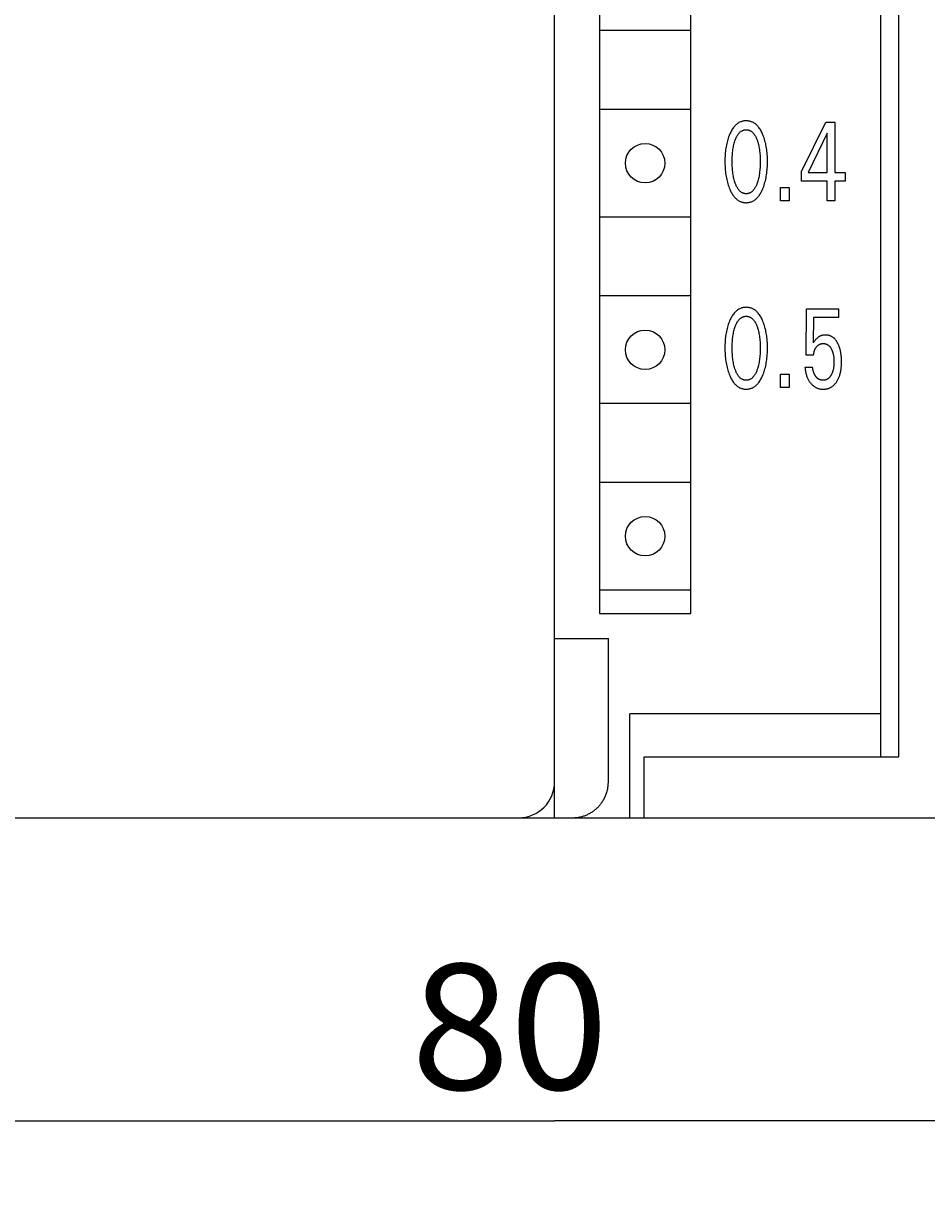
# Model space of a CAD drawing. Extents: x 0 to 594, y 0 to 420.
# Drawn here: x 283 to 308, y 209 to 242 of the extents above; entities that cross this region are included whole.
import ezdxf
from ezdxf.enums import TextEntityAlignment as Align

# ---------------------------------------------------------------- set-up
doc = ezdxf.new("R2010")
doc.units = 0
doc.header["$LTSCALE"] = 32.67
doc.header["$MEASUREMENT"] = 0
doc.layers.add('10000_FRONT', color=7, linetype='CONTINUOUS')
doc.layers.add('10100_DIM_FRONT', color=7, linetype='CONTINUOUS')
doc.dimstyles.get("Standard").update_dxf_attribs({"dimtxt": 0.18, "dimasz": 0.18, "dimexe": 0.18, "dimexo": 0.0625, "dimgap": 0.09, "dimtad": 0, "dimtih": 1, "dimtoh": 1, "dimdec": 4, "dimzin": 0, "dimdsep": 46, "dimtxsty": 'Standard', "dimcen": 0.09, "dimadec": 0, "dimazin": 0, "dimtfac": 1, "dimtdec": 4, "dimtofl": 0, "dimtmove": 0, "dimatfit": 3, "dimfxl": 1, "dimtolj": 1, "dimtzin": 0, "dimarcsym": 0})

# ---------------------------------------------------------------- blocks, each defined once
blk = doc.blocks.new('*D1')
at = {"layer": '10100_DIM_FRONT', "color": 7, "linetype": 'Continuous'}
for p, q in [((337.976, 222.615), (337.976, 209.363)), ((257.976, 220.815), (257.976, 209.363)), ((257.976, 211.363), (297.976, 211.363)), ((337.976, 211.363), (297.976, 211.363))]:
    blk.add_line(p, q, dxfattribs=at)
for points in [[(261.476, 211.863), (257.976, 211.363), (261.476, 210.863)], [(334.476, 210.863), (337.976, 211.363), (334.476, 211.863)]]:
    blk.add_solid(points, dxfattribs=at)
at = {"layer": '10100_DIM_FRONT', "color": 7, "linetype": 'Continuous', "width": 1.047619}
blk.add_text('80', height=3.5, dxfattribs=at).set_placement((293.975, 212.238), (299.475, 212.238), align=Align.FIT)

msp = doc.modelspace()

# ---------------------------------------------------------------- linework, layer by layer
at = {"layer": '10000_FRONT', "color": 7, "linetype": 'Continuous'}
for p, q in [((297.97559, 219.81508), (297.97559, 344.81508)), ((307.07559, 221.51508), (307.07559, 343.11508)), ((307.57559, 221.51508), (307.57559, 343.11508)), ((299.22559, 276.71508), (299.22559, 225.51508)), ((301.77559, 225.51508), (301.77559, 276.71508)), ((301.75767, 241.76508), (299.24352, 241.76508)), ((301.75767, 239.56508), (299.24352, 239.56508)), ((304.86588, 237.83053), (305.54474, 239.21508)), ((305.54474, 239.21508), (305.78813, 239.21508)), ((305.78813, 239.21508), (305.78813, 237.80559)), ((305.58185, 238.90169), (305.04596, 237.80559)), ((305.58185, 237.80559), (305.58185, 238.90169)), ((304.86588, 237.56547), (304.86588, 237.83053)), ((305.04596, 237.80559), (305.58185, 237.80559)), ((305.78813, 237.80559), (306.07954, 237.80559)), ((306.07954, 237.80559), (306.07954, 237.56547)), ((304.27869, 237.01508), (304.27869, 237.38617)), ((304.27869, 237.38617), (304.51662, 237.38617)), ((304.51662, 237.38617), (304.51662, 237.01508)), ((305.58185, 237.56547), (304.86588, 237.56547)), ((305.58185, 237.01508), (305.58185, 237.56547)), ((305.78813, 237.56547), (305.78813, 237.01508)), ((306.07954, 237.56547), (305.78813, 237.56547)), ((304.51662, 237.01508), (304.27869, 237.01508)), ((305.78813, 237.01508), (305.58185, 237.01508)), ((301.75767, 236.56508), (299.24352, 236.56508)), ((301.75767, 234.36508), (299.24352, 234.36508)), ((304.99248, 232.71629), (305.00558, 234.00261)), ((305.00558, 234.00261), (305.89727, 234.00261)), ((305.19876, 233.7625), (305.18676, 233.05463)), ((305.89727, 233.7625), (305.19876, 233.7625)), ((305.89727, 234.00261), (305.89727, 233.7625)), ((305.19876, 232.71629), (304.99248, 232.71629)), ((304.27869, 231.81508), (304.27869, 232.18617)), ((304.27869, 232.18617), (304.51662, 232.18617)), ((304.51662, 232.18617), (304.51662, 231.81508)), ((304.95756, 232.38107), (305.1682, 232.38107)), ((304.51662, 231.81508), (304.27869, 231.81508)), ((301.75767, 231.36508), (299.24352, 231.36508)), ((301.75767, 229.16508), (299.24352, 229.16508)), ((301.75767, 226.16508), (299.24352, 226.16508)), ((299.22559, 225.51508), (301.77559, 225.51508)), ((297.97559, 224.81508), (299.47559, 224.81508)), ((299.47559, 220.81508), (299.47559, 224.81508)), ((300.07559, 219.81508), (300.07559, 222.71508)), ((307.07559, 222.71508), (300.07559, 222.71508)), ((300.47559, 219.81508), (300.47559, 221.51508)), ((300.47559, 221.51508), (307.57559, 221.51508)), ((258.97559, 219.81508), (337.37526, 219.81508))]:
    msp.add_line(p, q, dxfattribs=at)
for points in [[(303.77882, 237.34563), (303.7938, 237.38268), (303.80772, 237.4201), (303.82061, 237.45787), (303.83249, 237.49595), (303.84341, 237.53431), (303.8534, 237.57292), (303.8633, 237.61541), (303.87216, 237.65813), (303.88003, 237.70105), (303.88696, 237.74414), (303.89298, 237.78737), (303.89815, 237.83071), (303.90289, 237.87861), (303.90668, 237.92659), (303.90956, 237.97464), (303.91155, 238.02273), (303.91271, 238.07085), (303.91306, 238.11898), (303.91266, 238.16643), (303.91147, 238.21386), (303.90945, 238.26126), (303.90654, 238.30861), (303.90271, 238.35589), (303.89791, 238.4031), (303.89267, 238.44576), (303.88655, 238.48831), (303.87951, 238.53072), (303.87151, 238.57294), (303.86249, 238.61496), (303.85243, 238.65673), (303.84227, 238.69468), (303.83116, 238.73237), (303.81908, 238.76977), (303.80599, 238.80683), (303.79185, 238.84354), (303.77664, 238.87986), (303.76436, 238.90709), (303.75138, 238.93401), (303.73762, 238.96052), (303.723, 238.98655), (303.70745, 239.01202), (303.6909, 239.03685), (303.67328, 239.06097), (303.65452, 239.08429), (303.64005, 239.10076), (303.62495, 239.11669), (303.60921, 239.13201), (303.59285, 239.14665), (303.57588, 239.16052), (303.55831, 239.17356), (303.54014, 239.18569), (303.5214, 239.19684), (303.50208, 239.20694), (303.485, 239.21475), (303.46753, 239.22173), (303.44974, 239.22787), (303.43165, 239.23319), (303.41331, 239.23768), (303.39477, 239.24135), (303.37605, 239.24419), (303.35721, 239.24622), (303.33829, 239.24743), (303.31933, 239.24783), (303.29831, 239.24732), (303.27736, 239.24581), (303.25651, 239.24329), (303.23584, 239.23977), (303.2154, 239.23524), (303.19524, 239.22969), (303.17543, 239.22313), (303.15602, 239.21555), (303.13706, 239.20694), (303.11775, 239.19684), (303.09901, 239.18568), (303.08086, 239.17354), (303.06329, 239.1605), (303.04632, 239.14663), (303.02997, 239.13199), (303.01422, 239.11668), (302.99911, 239.10075), (302.98463, 239.08429), (302.96581, 239.06096), (302.94813, 239.03685), (302.93151, 239.01202), (302.9159, 238.98655), (302.90121, 238.96053), (302.88738, 238.93402), (302.87434, 238.9071), (302.86202, 238.87986), (302.85772, 238.86993)], [(303.005, 237.53429), (302.99463, 237.56811), (302.98518, 237.60218), (302.97661, 237.63648), (302.96889, 237.67097), (302.96195, 237.70563), (302.95514, 237.74416), (302.9492, 237.78283), (302.94409, 237.82163), (302.93974, 237.86052), (302.93612, 237.89948), (302.9329, 237.94269), (302.93047, 237.98594), (302.92878, 238.02923), (302.92781, 238.07254), (302.92751, 238.11586), (302.92784, 238.15856), (302.92883, 238.20125), (302.93053, 238.24392), (302.93299, 238.28655), (302.93624, 238.32912), (302.9399, 238.36748), (302.9443, 238.40575), (302.94949, 238.44393), (302.95552, 238.48197), (302.96243, 238.51986), (302.96947, 238.55391), (302.97732, 238.58779), (302.98601, 238.62146), (302.99558, 238.6549), (303.00609, 238.68808), (303.01385, 238.71063), (303.02214, 238.733), (303.03103, 238.75513), (303.04059, 238.77697), (303.05089, 238.79848), (303.06201, 238.8196), (303.07401, 238.84027), (303.08698, 238.86046), (303.09549, 238.87265), (303.10441, 238.88458), (303.11374, 238.89619), (303.12349, 238.90742), (303.13367, 238.91823), (303.1443, 238.92855), (303.15537, 238.93833), (303.16691, 238.94752), (303.17891, 238.95606), (303.19139, 238.96388), (303.20305, 238.97029), (303.21507, 238.97607), (303.22741, 238.98121), (303.24003, 238.9857), (303.25288, 238.98952), (303.26593, 238.99268), (303.27914, 238.99515), (303.29247, 238.99692), (303.30588, 238.998), (303.31933, 238.99836), (303.33278, 238.998), (303.34619, 238.99692), (303.35952, 238.99515), (303.37273, 238.99268), (303.38578, 238.98952), (303.39863, 238.9857), (303.41125, 238.98121), (303.42358, 238.97607), (303.43561, 238.97029), (303.44727, 238.96388), (303.45975, 238.95606), (303.47175, 238.94752), (303.48329, 238.93833), (303.49436, 238.92855), (303.50498, 238.91823), (303.51517, 238.90742), (303.52492, 238.89619), (303.53425, 238.88458), (303.54317, 238.87265), (303.55168, 238.86046), (303.56465, 238.84027), (303.57665, 238.8196), (303.58777, 238.79848), (303.59807, 238.77697), (303.60763, 238.75513), (303.61652, 238.733), (303.62481, 238.71063), (303.63257, 238.68808), (303.6351, 238.68038)], [(302.85772, 238.86993), (302.84345, 238.83519), (302.83016, 238.80009), (302.81783, 238.76467), (302.80641, 238.72895), (302.79589, 238.69295), (302.78623, 238.65673), (302.77617, 238.61495), (302.76716, 238.57294), (302.75915, 238.53071), (302.75211, 238.48831), (302.74599, 238.44576), (302.74075, 238.4031), (302.73595, 238.3559), (302.73211, 238.30861), (302.72921, 238.26126), (302.72719, 238.21386), (302.726, 238.16643), (302.72559, 238.11898), (302.72595, 238.07073), (302.7271, 238.02249), (302.7291, 237.97429), (302.73197, 237.92613), (302.73576, 237.87803), (302.74051, 237.83001), (302.74567, 237.78668), (302.75168, 237.74345), (302.75861, 237.70035), (302.76648, 237.65743), (302.77535, 237.61471), (302.78526, 237.57223), (302.79524, 237.53373), (302.80615, 237.49547), (302.81803, 237.45751), (302.83092, 237.41986), (302.84484, 237.38255), (302.85984, 237.34563), (302.87072, 237.32065), (302.88218, 237.29591), (302.89425, 237.27148), (302.907, 237.2474), (302.92047, 237.22373), (302.93472, 237.20053), (302.94981, 237.17785), (302.96578, 237.15575), (302.98269, 237.13427), (302.99716, 237.11732), (303.01228, 237.10089), (303.02805, 237.08508), (303.04445, 237.06996), (303.06149, 237.0556), (303.07915, 237.0421), (303.09744, 237.02952), (303.11634, 237.01795), (303.13585, 237.00746), (303.15295, 236.99943), (303.17044, 236.99225), (303.18828, 236.98591), (303.20643, 236.98042), (303.22484, 236.97578), (303.24348, 236.97197), (303.26229, 236.96901), (303.28123, 236.9669), (303.30026, 236.96562), (303.31933, 236.96519), (303.33845, 236.9656), (303.35753, 236.96686), (303.37652, 236.96897), (303.39538, 236.97192), (303.41406, 236.97573), (303.43252, 236.98038), (303.45072, 236.98587), (303.46861, 236.99222), (303.48615, 236.99942), (303.50329, 237.00746), (303.52281, 237.01794), (303.54172, 237.02951), (303.56001, 237.04208), (303.57768, 237.05559), (303.59472, 237.06994), (303.61112, 237.08506), (303.62688, 237.10088), (303.642, 237.11731), (303.65646, 237.13427), (303.67332, 237.15574), (303.68924, 237.17785), (303.70427, 237.20053), (303.71847, 237.22373), (303.73188, 237.2474), (303.74457, 237.27148), (303.75659, 237.29592), (303.76799, 237.32065), (303.77882, 237.34563)], [(303.6351, 238.68038), (303.64493, 238.64869), (303.65392, 238.61677), (303.6621, 238.58464), (303.66953, 238.55233), (303.67622, 238.51986), (303.68314, 238.48197), (303.68916, 238.44393), (303.69435, 238.40575), (303.69876, 238.36748), (303.70242, 238.32912), (303.70567, 238.28655), (303.70813, 238.24392), (303.70983, 238.20125), (303.71082, 238.15856), (303.71115, 238.11586), (303.71085, 238.07254), (303.70987, 238.02923), (303.70819, 237.98594), (303.70576, 237.94269), (303.70254, 237.89948), (303.69892, 237.86052), (303.69457, 237.82163), (303.68946, 237.78283), (303.68352, 237.74416), (303.67671, 237.70563), (303.66977, 237.67097), (303.66204, 237.63648), (303.65348, 237.60218), (303.64403, 237.56811), (303.63366, 237.53429), (303.62681, 237.51367), (303.61954, 237.4932), (303.61181, 237.4729), (303.60355, 237.45281), (303.59472, 237.43296), (303.58527, 237.41339), (303.57514, 237.39414), (303.56429, 237.37524), (303.55265, 237.35672), (303.54415, 237.34421), (303.53525, 237.33195), (303.52592, 237.32001), (303.51617, 237.30845), (303.50597, 237.29731), (303.49531, 237.28667), (303.48419, 237.27658), (303.47258, 237.26709), (303.46048, 237.25827), (303.44787, 237.25017), (303.4362, 237.2436), (303.42415, 237.23767), (303.41177, 237.23238), (303.3991, 237.22776), (303.38618, 237.22381), (303.37306, 237.22055), (303.35977, 237.21799), (303.34636, 237.21615), (303.33286, 237.21503), (303.31933, 237.21466), (303.30579, 237.21503), (303.2923, 237.21615), (303.27889, 237.21799), (303.2656, 237.22055), (303.25248, 237.22381), (303.23956, 237.22776), (303.22689, 237.23238), (303.21451, 237.23767), (303.20246, 237.2436), (303.19078, 237.25017), (303.17818, 237.25827), (303.16608, 237.26709), (303.15447, 237.27658), (303.14335, 237.28667), (303.13269, 237.29731), (303.12249, 237.30845), (303.11273, 237.32001), (303.10341, 237.33195), (303.0945, 237.34421), (303.08601, 237.35672), (303.07437, 237.37524), (303.06351, 237.39414), (303.05339, 237.41339), (303.04393, 237.43296), (303.03511, 237.45281), (303.02685, 237.4729), (303.01912, 237.4932), (303.01185, 237.51367), (303.005, 237.53429)], [(303.77882, 232.14563), (303.7938, 232.18268), (303.80772, 232.2201), (303.82061, 232.25787), (303.83249, 232.29595), (303.84341, 232.33431), (303.8534, 232.37292), (303.8633, 232.41541), (303.87216, 232.45813), (303.88003, 232.50105), (303.88696, 232.54414), (303.89298, 232.58737), (303.89815, 232.63071), (303.90289, 232.67861), (303.90668, 232.72659), (303.90956, 232.77464), (303.91155, 232.82273), (303.91271, 232.87085), (303.91306, 232.91898), (303.91266, 232.96643), (303.91147, 233.01386), (303.90945, 233.06126), (303.90654, 233.10861), (303.90271, 233.15589), (303.89791, 233.2031), (303.89267, 233.24576), (303.88655, 233.28831), (303.87951, 233.33072), (303.87151, 233.37294), (303.86249, 233.41496), (303.85243, 233.45673), (303.84227, 233.49468), (303.83116, 233.53237), (303.81908, 233.56977), (303.80599, 233.60683), (303.79185, 233.64354), (303.77664, 233.67986), (303.76436, 233.70709), (303.75138, 233.73401), (303.73762, 233.76052), (303.723, 233.78655), (303.70745, 233.81202), (303.6909, 233.83685), (303.67328, 233.86097), (303.65452, 233.88429), (303.64005, 233.90076), (303.62495, 233.91669), (303.60921, 233.93201), (303.59285, 233.94665), (303.57588, 233.96052), (303.55831, 233.97356), (303.54014, 233.98569), (303.5214, 233.99684), (303.50208, 234.00694), (303.485, 234.01475), (303.46753, 234.02173), (303.44974, 234.02787), (303.43165, 234.03319), (303.41331, 234.03768), (303.39477, 234.04135), (303.37605, 234.04419), (303.35721, 234.04622), (303.33829, 234.04743), (303.31933, 234.04783), (303.29831, 234.04732), (303.27736, 234.04581), (303.25651, 234.04329), (303.23584, 234.03977), (303.2154, 234.03524), (303.19524, 234.02969), (303.17543, 234.02313), (303.15602, 234.01555), (303.13706, 234.00694), (303.11775, 233.99684), (303.09901, 233.98568), (303.08086, 233.97354), (303.06329, 233.9605), (303.04632, 233.94663), (303.02997, 233.93199), (303.01422, 233.91668), (302.99911, 233.90075), (302.98463, 233.88429), (302.96581, 233.86096), (302.94813, 233.83685), (302.93151, 233.81202), (302.9159, 233.78655), (302.90121, 233.76053), (302.88738, 233.73402), (302.87434, 233.7071), (302.86202, 233.67986), (302.85772, 233.66993)], [(303.005, 232.33429), (302.99463, 232.36811), (302.98518, 232.40218), (302.97661, 232.43648), (302.96889, 232.47097), (302.96195, 232.50563), (302.95514, 232.54416), (302.9492, 232.58283), (302.94409, 232.62163), (302.93974, 232.66052), (302.93612, 232.69948), (302.9329, 232.74269), (302.93047, 232.78594), (302.92878, 232.82923), (302.92781, 232.87254), (302.92751, 232.91586), (302.92784, 232.95856), (302.92883, 233.00125), (302.93053, 233.04392), (302.93299, 233.08655), (302.93624, 233.12912), (302.9399, 233.16748), (302.9443, 233.20575), (302.94949, 233.24393), (302.95552, 233.28197), (302.96243, 233.31986), (302.96947, 233.35391), (302.97732, 233.38779), (302.98601, 233.42146), (302.99558, 233.4549), (303.00609, 233.48808), (303.01385, 233.51063), (303.02214, 233.533), (303.03103, 233.55513), (303.04059, 233.57697), (303.05089, 233.59848), (303.06201, 233.6196), (303.07401, 233.64027), (303.08698, 233.66046), (303.09549, 233.67265), (303.10441, 233.68458), (303.11374, 233.69619), (303.12349, 233.70742), (303.13367, 233.71823), (303.1443, 233.72855), (303.15537, 233.73833), (303.16691, 233.74752), (303.17891, 233.75606), (303.19139, 233.76388), (303.20305, 233.77029), (303.21507, 233.77607), (303.22741, 233.78121), (303.24003, 233.7857), (303.25288, 233.78952), (303.26593, 233.79268), (303.27914, 233.79515), (303.29247, 233.79692), (303.30588, 233.798), (303.31933, 233.79836), (303.33278, 233.798), (303.34619, 233.79692), (303.35952, 233.79515), (303.37273, 233.79268), (303.38578, 233.78952), (303.39863, 233.7857), (303.41125, 233.78121), (303.42358, 233.77607), (303.43561, 233.77029), (303.44727, 233.76388), (303.45975, 233.75606), (303.47175, 233.74752), (303.48329, 233.73833), (303.49436, 233.72855), (303.50498, 233.71823), (303.51517, 233.70742), (303.52492, 233.69619), (303.53425, 233.68458), (303.54317, 233.67265), (303.55168, 233.66046), (303.56465, 233.64027), (303.57665, 233.6196), (303.58777, 233.59848), (303.59807, 233.57697), (303.60763, 233.55513), (303.61652, 233.533), (303.62481, 233.51063), (303.63257, 233.48808), (303.6351, 233.48038)], [(302.85772, 233.66993), (302.84345, 233.63519), (302.83016, 233.60009), (302.81783, 233.56467), (302.80641, 233.52895), (302.79589, 233.49295), (302.78623, 233.45673), (302.77617, 233.41495), (302.76716, 233.37294), (302.75915, 233.33071), (302.75211, 233.28831), (302.74599, 233.24576), (302.74075, 233.2031), (302.73595, 233.1559), (302.73211, 233.10861), (302.72921, 233.06126), (302.72719, 233.01386), (302.726, 232.96643), (302.72559, 232.91898), (302.72595, 232.87073), (302.7271, 232.82249), (302.7291, 232.77429), (302.73197, 232.72613), (302.73576, 232.67803), (302.74051, 232.63001), (302.74567, 232.58668), (302.75168, 232.54345), (302.75861, 232.50035), (302.76648, 232.45743), (302.77535, 232.41471), (302.78526, 232.37223), (302.79524, 232.33373), (302.80615, 232.29547), (302.81803, 232.25751), (302.83092, 232.21986), (302.84484, 232.18255), (302.85984, 232.14563), (302.87072, 232.12065), (302.88218, 232.09591), (302.89425, 232.07148), (302.907, 232.0474), (302.92047, 232.02373), (302.93472, 232.00053), (302.94981, 231.97785), (302.96578, 231.95575), (302.98269, 231.93427), (302.99716, 231.91732), (303.01228, 231.90089), (303.02805, 231.88508), (303.04445, 231.86996), (303.06149, 231.8556), (303.07915, 231.8421), (303.09744, 231.82952), (303.11634, 231.81795), (303.13585, 231.80746), (303.15295, 231.79943), (303.17044, 231.79225), (303.18828, 231.78591), (303.20643, 231.78042), (303.22484, 231.77578), (303.24348, 231.77197), (303.26229, 231.76901), (303.28123, 231.7669), (303.30026, 231.76562), (303.31933, 231.76519), (303.33845, 231.7656), (303.35753, 231.76686), (303.37652, 231.76897), (303.39538, 231.77192), (303.41406, 231.77573), (303.43252, 231.78038), (303.45072, 231.78587), (303.46861, 231.79222), (303.48615, 231.79942), (303.50329, 231.80746), (303.52281, 231.81794), (303.54172, 231.82951), (303.56001, 231.84208), (303.57768, 231.85559), (303.59472, 231.86994), (303.61112, 231.88506), (303.62688, 231.90088), (303.642, 231.91731), (303.65646, 231.93427), (303.67332, 231.95574), (303.68924, 231.97785), (303.70427, 232.00053), (303.71847, 232.02373), (303.73188, 232.0474), (303.74457, 232.07148), (303.75659, 232.09592), (303.76799, 232.12065), (303.77882, 232.14563)], [(303.6351, 233.48038), (303.64493, 233.44869), (303.65392, 233.41677), (303.6621, 233.38464), (303.66953, 233.35233), (303.67622, 233.31986), (303.68314, 233.28197), (303.68916, 233.24393), (303.69435, 233.20575), (303.69876, 233.16748), (303.70242, 233.12912), (303.70567, 233.08655), (303.70813, 233.04392), (303.70983, 233.00125), (303.71082, 232.95856), (303.71115, 232.91586), (303.71085, 232.87254), (303.70987, 232.82923), (303.70819, 232.78594), (303.70576, 232.74269), (303.70254, 232.69948), (303.69892, 232.66052), (303.69457, 232.62163), (303.68946, 232.58283), (303.68352, 232.54416), (303.67671, 232.50563), (303.66977, 232.47097), (303.66204, 232.43648), (303.65348, 232.40218), (303.64403, 232.36811), (303.63366, 232.33429), (303.62681, 232.31367), (303.61954, 232.2932), (303.61181, 232.2729), (303.60355, 232.25281), (303.59472, 232.23296), (303.58527, 232.21339), (303.57514, 232.19414), (303.56429, 232.17524), (303.55265, 232.15672), (303.54415, 232.14421), (303.53525, 232.13195), (303.52592, 232.12001), (303.51617, 232.10845), (303.50597, 232.09731), (303.49531, 232.08667), (303.48419, 232.07658), (303.47258, 232.06709), (303.46048, 232.05827), (303.44787, 232.05017), (303.4362, 232.0436), (303.42415, 232.03767), (303.41177, 232.03238), (303.3991, 232.02776), (303.38618, 232.02381), (303.37306, 232.02055), (303.35977, 232.01799), (303.34636, 232.01615), (303.33286, 232.01503), (303.31933, 232.01466), (303.30579, 232.01503), (303.2923, 232.01615), (303.27889, 232.01799), (303.2656, 232.02055), (303.25248, 232.02381), (303.23956, 232.02776), (303.22689, 232.03238), (303.21451, 232.03767), (303.20246, 232.0436), (303.19078, 232.05017), (303.17818, 232.05827), (303.16608, 232.06709), (303.15447, 232.07658), (303.14335, 232.08667), (303.13269, 232.09731), (303.12249, 232.10845), (303.11273, 232.12001), (303.10341, 232.13195), (303.0945, 232.14421), (303.08601, 232.15672), (303.07437, 232.17524), (303.06351, 232.19414), (303.05339, 232.21339), (303.04393, 232.23296), (303.03511, 232.25281), (303.02685, 232.2729), (303.01912, 232.2932), (303.01185, 232.31367), (303.005, 232.33429)], [(305.97058, 232.6898), (305.96603, 232.73015), (305.96301, 232.75232), (305.95961, 232.77444), (305.95579, 232.79649), (305.95156, 232.81846), (305.94688, 232.84034), (305.94174, 232.86212), (305.93613, 232.88377), (305.93002, 232.9053), (305.92481, 232.92226), (305.91926, 232.93911), (305.91336, 232.95585), (305.90711, 232.97246), (305.90048, 232.98892), (305.89346, 233.00523), (305.88605, 233.02136), (305.87823, 233.03731), (305.86999, 233.05307), (305.86321, 233.0653), (305.85615, 233.07739), (305.8488, 233.0893), (305.84116, 233.10103), (305.83322, 233.11254), (305.82496, 233.12382), (305.81638, 233.13486), (305.80747, 233.14562), (305.79823, 233.15609), (305.78863, 233.16625), (305.77867, 233.17607), (305.76955, 233.18448), (305.76015, 233.1926), (305.75049, 233.20041), (305.74056, 233.2079), (305.7304, 233.21504), (305.71999, 233.22183), (305.70936, 233.22825), (305.69852, 233.23428), (305.68747, 233.2399), (305.67623, 233.24511), (305.6648, 233.24987), (305.65295, 233.25428), (305.64093, 233.25823), (305.62877, 233.26172), (305.61649, 233.26477), (305.60409, 233.26739), (305.5916, 233.26957), (305.57903, 233.27135), (305.56641, 233.27272), (305.55375, 233.27369), (305.54106, 233.27427), (305.52837, 233.27447), (305.51586, 233.27431), (305.50338, 233.27378), (305.49093, 233.27286), (305.47854, 233.27156), (305.4662, 233.26984), (305.45393, 233.26772), (305.44175, 233.26517), (305.42966, 233.26217), (305.41832, 233.25893), (305.4071, 233.25529), (305.396, 233.25126), (305.38505, 233.24683), (305.37427, 233.24202), (305.36367, 233.23682), (305.35326, 233.23124), (305.34307, 233.22527), (305.33286, 233.21877), (305.32289, 233.21189), (305.31318, 233.20465), (305.30372, 233.19708), (305.29454, 233.18918), (305.28562, 233.18099), (305.27698, 233.17251), (305.26861, 233.16377), (305.25578, 233.14928), (305.24351, 233.13432), (305.22963, 233.11631), (305.21622, 233.09794), (305.20128, 233.07642), (305.18676, 233.05463)], [(305.19876, 232.71629), (305.19989, 232.72959), (305.20131, 232.74291), (305.20305, 232.75624), (305.20511, 232.76955), (305.20752, 232.78282), (305.21029, 232.79603), (305.21344, 232.80915), (305.2166, 232.82082), (305.22009, 232.83239), (305.22392, 232.84385), (305.2281, 232.85516), (305.23265, 232.86633), (305.23758, 232.87733), (305.2429, 232.88814), (305.24823, 232.89807), (305.25391, 232.9078), (305.25991, 232.91734), (305.26625, 232.92667), (305.27291, 232.93578), (305.27989, 232.94465), (305.28717, 232.95328), (305.29393, 232.96077), (305.30093, 232.96803), (305.30817, 232.97504), (305.31567, 232.98177), (305.32341, 232.9882), (305.33142, 232.9943), (305.33968, 233.00006), (305.3477, 233.00515), (305.35593, 233.00989), (305.36436, 233.01429), (305.37297, 233.01832), (305.38174, 233.02197), (305.39066, 233.02525), (305.39971, 233.02812), (305.40913, 233.03067), (305.41865, 233.03279), (305.42826, 233.0345), (305.43794, 233.03581), (305.44767, 233.03674), (305.45745, 233.03729), (305.46725, 233.03748), (305.47655, 233.03733), (305.48584, 233.03685), (305.49511, 233.03603), (305.50434, 233.03488), (305.51351, 233.03339), (305.52261, 233.03154), (305.53162, 233.02934), (305.54053, 233.02677), (305.54931, 233.02382), (305.55796, 233.0205), (305.56636, 233.01684), (305.5746, 233.01283), (305.58266, 233.00846), (305.59055, 233.00377), (305.59825, 232.99876), (305.60576, 232.99346), (305.61306, 232.98787), (305.62014, 232.98201), (305.62701, 232.97591), (305.63363, 232.96957), (305.64171, 232.9612), (305.64942, 232.95249), (305.65676, 232.94349), (305.66377, 232.93422), (305.67045, 232.9247), (305.67683, 232.91495), (305.68291, 232.90502), (305.68872, 232.89492), (305.69427, 232.88468), (305.70129, 232.87085), (305.7079, 232.85683), (305.71409, 232.84263), (305.71988, 232.82828), (305.72527, 232.81377), (305.73027, 232.79913), (305.73489, 232.78437), (305.7396, 232.76781), (305.74387, 232.75113), (305.74772, 232.73434), (305.75116, 232.71745), (305.75422, 232.70049), (305.75692, 232.68347), (305.75927, 232.6664), (305.76153, 232.6471), (305.76339, 232.62776), (305.76487, 232.60839), (305.766, 232.589), (305.76678, 232.56959), (305.76724, 232.55017), (305.76739, 232.53075), (305.76722, 232.5088), (305.76665, 232.48685), (305.76568, 232.46493), (305.76427, 232.44303), (305.7624, 232.42116)], [(304.95756, 232.38107), (304.95979, 232.35545), (304.96256, 232.32979), (304.9659, 232.30413), (304.96986, 232.27851), (304.97445, 232.25297), (304.97972, 232.22755), (304.98569, 232.20228), (304.99164, 232.1799), (304.99821, 232.1577), (305.0054, 232.13572), (305.01326, 232.11399), (305.02179, 232.09252), (305.03103, 232.07136), (305.04099, 232.05052), (305.04961, 232.0339), (305.05871, 232.01754), (305.0683, 232.00145), (305.07838, 231.98565), (305.08893, 231.97017), (305.09996, 231.95502), (305.11147, 231.94022), (305.12345, 231.92579), (305.13455, 231.91323), (305.14602, 231.90102), (305.15787, 231.88918), (305.17009, 231.87774), (305.18269, 231.86673), (305.19567, 231.85618), (305.20903, 231.84611), (305.22277, 231.83657), (305.23614, 231.82802), (305.24982, 231.81998), (305.26381, 231.81246), (305.27806, 231.80546), (305.29257, 231.79901), (305.30731, 231.79311), (305.32225, 231.78778), (305.33737, 231.78303), (305.35322, 231.77874), (305.36922, 231.77506), (305.38535, 231.77199), (305.40159, 231.76952), (305.41792, 231.76761), (305.43432, 231.76627), (305.45077, 231.76547), (305.46725, 231.76519), (305.48408, 231.76544), (305.50089, 231.76624), (305.51765, 231.7676), (305.53435, 231.76954), (305.55095, 231.77208), (305.56744, 231.77524), (305.58378, 231.77903), (305.59995, 231.78347), (305.61593, 231.78858), (305.63102, 231.7941), (305.64589, 231.80024), (305.66051, 231.80696), (305.67486, 231.81426), (305.68892, 231.82211), (305.70267, 231.83051), (305.71608, 231.83942), (305.72913, 231.84884), (305.74181, 231.85874), (305.75507, 231.86998), (305.76787, 231.88173), (305.78021, 231.89397), (305.79209, 231.90665), (305.80353, 231.91975), (305.81452, 231.93324), (305.82507, 231.94708), (305.83519, 231.96124), (305.84489, 231.97568), (305.85619, 231.99372), (305.86687, 232.01212), (305.87695, 232.03085), (305.88645, 232.04988), (305.89537, 232.06918), (305.90373, 232.08874), (305.91156, 232.10851), (305.91886, 232.12848), (305.9264, 232.15094), (305.93333, 232.1736), (305.93966, 232.19642), (305.94543, 232.2194), (305.95065, 232.24251), (305.95535, 232.26574), (305.95954, 232.28906), (305.96324, 232.31246), (305.96738, 232.34302), (305.97078, 232.37367), (305.97347, 232.40438), (305.9755, 232.43515), (305.97691, 232.46595), (305.97775, 232.49678), (305.97804, 232.52763), (305.9778, 232.56012), (305.97697, 232.5926), (305.97551, 232.62504), (305.97339, 232.65745), (305.97058, 232.6898)], [(305.7624, 232.42116), (305.75939, 232.39389), (305.75738, 232.37876), (305.7551, 232.36367), (305.75256, 232.34862), (305.74974, 232.33362), (305.74662, 232.31869), (305.7432, 232.30383), (305.73945, 232.28904), (305.73538, 232.27435), (305.73142, 232.2612), (305.72718, 232.24815), (305.72264, 232.23519), (305.71781, 232.22233), (305.71267, 232.20959), (305.70722, 232.19697), (305.70145, 232.18448), (305.69536, 232.17214), (305.6904, 232.16266), (305.68523, 232.15328), (305.67983, 232.14404), (305.67419, 232.13495), (305.6683, 232.12603), (305.66215, 232.11729), (305.65571, 232.10877), (305.64899, 232.10047), (305.64195, 232.09243), (305.6346, 232.08465), (305.62858, 232.07872), (305.62235, 232.07298), (305.61593, 232.06745), (305.60933, 232.06213), (305.60255, 232.05705), (305.5956, 232.05221), (305.58849, 232.04764), (305.58123, 232.04333), (305.57381, 232.0393), (305.56626, 232.03557), (305.55857, 232.03216), (305.55071, 232.02904), (305.54272, 232.02625), (305.53464, 232.02377), (305.52645, 232.0216), (305.51818, 232.01974), (305.50983, 232.01817), (305.50141, 232.0169), (305.49293, 232.01592), (305.48441, 232.01523), (305.47584, 232.01481), (305.46725, 232.01466), (305.45835, 232.01479), (305.44945, 232.0152), (305.44055, 232.0159), (305.43168, 232.01688), (305.42284, 232.01815), (305.41405, 232.0197), (305.40532, 232.02153), (305.39666, 232.02365), (305.3881, 232.02604), (305.37963, 232.02873), (305.37129, 232.03169), (305.36307, 232.03493), (305.35499, 232.03846), (305.34708, 232.04227), (305.33933, 232.04635), (305.33176, 232.05072), (305.3244, 232.05537), (305.31681, 232.06061), (305.30945, 232.06615), (305.30232, 232.07198), (305.29542, 232.0781), (305.28874, 232.08447), (305.28228, 232.09111), (305.27604, 232.09799), (305.27001, 232.1051), (305.26419, 232.11243), (305.25857, 232.11996), (305.25316, 232.12769), (305.24794, 232.13561), (305.24292, 232.14369), (305.23809, 232.15194), (305.23345, 232.16033), (305.22899, 232.16886), (305.22471, 232.17751), (305.21955, 232.18861), (305.21467, 232.19987), (305.21005, 232.21126), (305.2057, 232.22275), (305.2016, 232.23433), (305.19775, 232.24596), (305.19413, 232.25762), (305.19076, 232.26929), (305.1876, 232.28095), (305.18467, 232.29256), (305.18195, 232.30411), (305.17943, 232.31557), (305.17711, 232.32691), (305.17497, 232.33811), (305.17303, 232.34916), (305.17125, 232.36001), (305.16965, 232.37066), (305.1682, 232.38107)], [(298.47559, 219.81508), (298.49997, 219.81539), (298.52435, 219.81629), (298.54873, 219.8178), (298.57309, 219.8199), (298.59741, 219.8226), (298.62167, 219.82589), (298.64586, 219.82978), (298.66996, 219.83424), (298.69395, 219.8393), (298.71781, 219.84493), (298.74153, 219.85115), (298.76509, 219.85794), (298.78847, 219.86531), (298.81165, 219.87324), (298.83475, 219.8818), (298.85762, 219.89092), (298.88025, 219.9006), (298.90263, 219.91083), (298.92475, 219.92162), (298.94659, 219.93294), (298.96814, 219.94479), (298.9894, 219.95716), (299.01034, 219.97006), (299.03095, 219.98346), (299.05123, 219.99737), (299.07116, 220.01177), (299.09073, 220.02666), (299.10937, 220.04158), (299.12765, 220.05693), (299.14555, 220.07272), (299.16308, 220.08894), (299.18022, 220.10556), (299.19696, 220.12259), (299.21329, 220.14002), (299.2292, 220.15782), (299.24468, 220.176), (299.25973, 220.19454), (299.27433, 220.21343), (299.28847, 220.23266), (299.30215, 220.25222), (299.31615, 220.27334), (299.3296, 220.29481), (299.34251, 220.31662), (299.35485, 220.33874), (299.36664, 220.36117), (299.37785, 220.38389), (299.38849, 220.40689), (299.39854, 220.43015), (299.408, 220.45366), (299.41686, 220.47741), (299.42512, 220.50138), (299.43276, 220.52556), (299.43956, 220.5491), (299.44578, 220.5728), (299.45142, 220.59666), (299.45647, 220.62064), (299.46093, 220.64473), (299.46481, 220.66892), (299.4681, 220.69318), (299.47079, 220.71751), (299.47289, 220.74188), (299.47439, 220.76628), (299.47529, 220.79068), (299.47559, 220.81508)]]:
    msp.add_lwpolyline(points, dxfattribs=at)
for centre in [(300.50059, 238.06508), (300.50059, 232.86508), (300.50059, 227.66508)]:
    msp.add_circle(centre, 0.55, dxfattribs=at)
msp.add_arc((296.97559, 220.81508), 1, 270, 0, dxfattribs=at)

# ---------------------------------------------------------------- dimensions: what is measured, and where the dimension line sits
at = {"layer": '10100_DIM_FRONT', "color": 7, "linetype": 'Continuous'}
dim = msp.add_linear_dim(base=(337.97559, 211.36263), p1=(257.97559, 220.81508), p2=(337.97559, 222.61508), dimstyle='Standard', dxfattribs=at)
dim.commit()
dim.dimension.update_dxf_attribs({"geometry": '*D1', "text_midpoint": (296.7246, 213.98763), "dimtype": 128})

doc.saveas('drawing.dxf')
